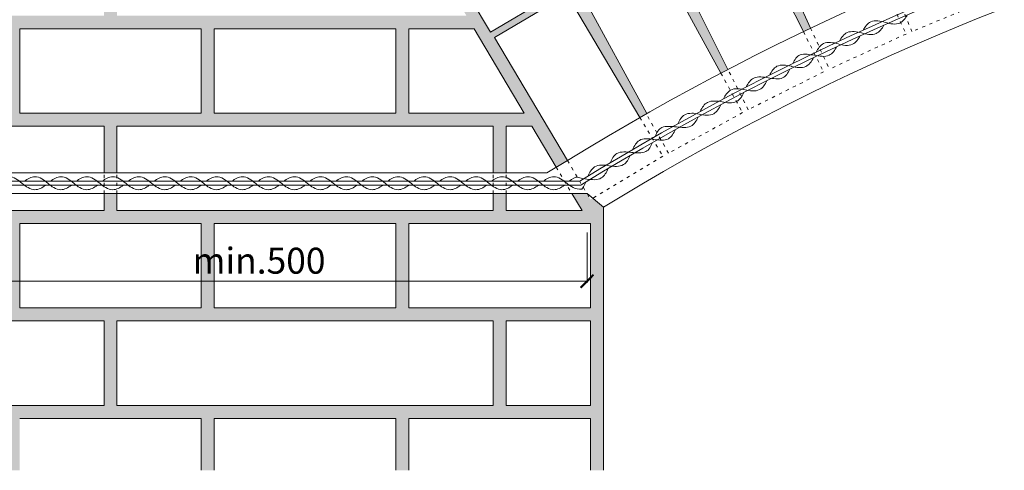
# Model space of a CAD drawing. Units: millimetres. Extents: x -13534 to -3569, y -1145 to 1825.
# Drawn here: x -13066 to -12307, y 255 to 602 of the extents above; entities that cross this region are included whole.
import ezdxf

# ---------------------------------------------------------------- set-up
doc = ezdxf.new("R2010")
doc.units = ezdxf.units.MM
doc.linetypes.add('ACAD_ISO03W100', pattern=[30, 12, -18])
doc.layers.add('tence', color=7, linetype='Continuous', lineweight=15)
doc.styles.get("Standard").update_dxf_attribs({"font": 'arial.ttf'})
doc.dimstyles.new('ISO-25', dxfattribs={"dimtxt": 20, "dimasz": 10, "dimexe": 1.25, "dimexo": 30, "dimgap": 3, "dimtad": 1, "dimtxsty": 'Standard', "dimblk": 'ARCHTICK', "dimcen": 2.5, "dimadec": 0, "dimazin": 0, "dimtfac": 1, "dimtmove": 0, "dimatfit": 3, "dimldrblk": 'ARCHTICK', "dimfxl": 1, "dimlwd": 9, "dimlwe": 9, "dimarcsym": 0})

# ---------------------------------------------------------------- blocks, each defined once
blk = doc.blocks.new('_ArchTick')
at = {"color": 0, "linetype": 'ByBlock', "const_width": 0.15}
blk.add_lwpolyline([(-0.5, -0.5), (0.5, 0.5)], dxfattribs=at)
blk = doc.blocks.new('*D28')
at = {"layer": 'Defpoints', "color": 0}
for p in [(-13134.61, 468.21), (-12628.96, 468.19), (-12628.96, 400.72)]:
    blk.add_point(p, dxfattribs=at)
at = {"layer": 'tence', "color": 0, "lineweight": 9}
for p, q in [((-13134.61, 438.21), (-13134.61, 399.47)), ((-12628.96, 438.19), (-12628.96, 399.47)), ((-13134.61, 400.72), (-12628.96, 400.72))]:
    blk.add_line(p, q, dxfattribs=at)
at = {"layer": 'tence', "color": 0, "lineweight": 9, "xscale": 10, "yscale": 10, "zscale": 10, "rotation": 180}
blk.add_blockref('_ArchTick', (-13134.61, 400.72), dxfattribs=at)
at = {"layer": 'tence', "color": 0, "lineweight": 9, "xscale": 10, "yscale": 10, "zscale": 10}
blk.add_blockref('_ArchTick', (-12628.96, 400.72), dxfattribs=at)
at = {"layer": 'tence', "color": 0, "insert": (-12881.78, 413.94), "char_height": 20, "attachment_point": 5}
blk.add_mtext('min.500', dxfattribs=at)

msp = doc.modelspace()

# ---------------------------------------------------------------- hatches: boundary and pattern name
at = {"layer": 'tence'}
h = msp.add_hatch(dxfattribs=at)
h.set_pattern_fill('AR-SAND', color=252, scale=0.1, style=0)
h.paths.add_polyline_path([(-12348.285, 1232.144), (-12285.92, 1250.465), (-12213.622, 1004.357), (-12196.817, 1004.357), (-12224.264, 1111.847), (-12161.285, 1127.928), (-12129.731, 1004.357), (-12112.711, 1004.357), (-12172.573, 1279.409), (-12109.059, 1293.232), (-12078.529, 1152.951), (-12078.529, 1276.35), (-12082.52, 1298.458), (-12078.529, 1299.179), (-12078.529, 1311.609, 0.0394329), (-12467.364, 1205.15), (-12598.06, 1205.15), (-12598.06, 1195.15), (-12494.613, 1195.15), (-12598.06, 1153.374), (-12598.06, 1140.658), (-12545.327, 1162.508), (-12489.823, 1028.551), (-12548.214, 1004.357), (-12535.175, 1004.357), (-12487.407, 1024.149), (-12479.206, 1004.357), (-12464.197, 1004.357), (-12508.23, 1117.83), (-12500.858, 1120.691), (-12520.176, 1172.459), (-12459.278, 1195.184), (-12388.068, 1004.357), (-12367.765, 1004.357), (-12386.848, 1061.669), (-12325.176, 1082.203), (-12299.256, 1004.357), (-12281.368, 1004.357)])
h.paths.add_polyline_path([(-12433.712, 1204.152), (-12372.041, 1224.687), (-12326.234, 1087.112), (-12387.905, 1066.578)], flags=16)
h.paths.add_polyline_path([(-12261.905, 1257.039), (-12198.926, 1273.121), (-12163.051, 1132.629), (-12226.03, 1116.547)], flags=16)
h.paths.add_polyline_path([(-12367.765, 1004.357), (-12388.068, 1004.357), (-12357.889, 923.485), (-12408.345, 904.657), (-12404.696, 895.253), (-12354.379, 914.03), (-12280.938, 717.228), (-12272.736, 717.228), (-12294.174, 781.612), (-12232.503, 802.146), (-12204.228, 717.228), (-12197.028, 717.228), (-12263.723, 944.259), (-12201.359, 962.579), (-12129.431, 717.737, -0.0007742), (-12123.481, 719.37), (-12150.75, 826.161), (-12087.771, 842.243), (-12078.529, 806.051), (-12078.529, 847.26), (-12108.758, 986.155), (-12078.529, 992.734), (-12078.529, 1003.088), (-12110.901, 996.042), (-12112.711, 1004.357), (-12129.731, 1004.357), (-12089.536, 846.944), (-12152.515, 830.863), (-12196.817, 1004.357), (-12213.622, 1004.357), (-12204.181, 972.223), (-12266.546, 953.902), (-12281.368, 1004.357), (-12299.256, 1004.357), (-12233.561, 807.055), (-12295.232, 786.521)])
h.paths.add_polyline_path([(-12547.456, 999.269), (-12535.175, 1004.357), (-12548.214, 1004.357), (-12549.873, 1003.67), (-12550.157, 1004.357), (-12571.903, 1004.357), (-12507.725, 863.902), (-12566.846, 836.888), (-12598.06, 905.202), (-12598.06, 865.481), (-12523.807, 717.228), (-12512.173, 717.228), (-12562.73, 827.874), (-12503.609, 854.888), (-12440.709, 717.228), (-12430.004, 717.228), (-12434.034, 726.953), (-12373.984, 751.834), (-12359.646, 717.228), (-12352.774, 717.228), (-12464.197, 1004.357), (-12479.206, 1004.357), (-12376.4, 756.236), (-12436.45, 731.355)])
h.paths.add_polyline_path([(-12598.06, 1119.968), (-12598.06, 1061.603), (-12571.903, 1004.357), (-12550.157, 1004.357)], flags=17)
h.paths.add_polyline_path([(-12598.06, 717.228), (-12611.105, 717.228), (-12598.06, 693.35)])
h.paths.add_polyline_path([(-12596.504, 717.228), (-12598.06, 717.228), (-12598.06, 693.35), (-12525.759, 561.014, -0.0007723), (-12520.305, 563.869), (-12569.669, 662.428), (-12511.551, 691.536), (-12462.187, 592.977, -0.0007747), (-12456.618, 595.643), (-12512.173, 717.228), (-12523.807, 717.228), (-12513.297, 696.244), (-12571.415, 667.136)])
h.paths.add_polyline_path([(-12598.06, 557.779), (-12598.06, 543.481), (-12588.157, 526.798, -0.0007734), (-12582.801, 529.85)])
h.paths.add_polyline_path([(-12430.004, 717.228), (-12440.709, 717.228), (-12397.497, 622.656, -0.0007741), (-12391.84, 625.12)])
h.paths.add_polyline_path([(-12352.774, 717.228), (-12359.646, 717.228), (-12331.793, 650.005, -0.0005971), (-12327.365, 651.749)])
h.paths.add_polyline_path([(-12272.736, 717.228), (-12280.938, 717.228), (-12265.173, 674.982, -0.0007743), (-12259.354, 677.036)])
h.paths.add_polyline_path([(-12197.028, 717.228), (-12204.228, 717.228), (-12197.683, 697.572, -0.000774), (-12191.796, 699.417)])
h = msp.add_hatch(dxfattribs=at)
h.set_pattern_fill('AR-SAND', color=252, scale=0.1, style=0)
h.paths.add_polyline_path([(-12972.721, 380.15), (-13066.303, 380.15), (-13066.303, 414.147), (-13076.303, 414.147), (-13076.303, 380.15), (-13216.303, 380.15), (-13216.303, 414.147), (-13226.303, 414.147), (-13226.303, 380.15), (-13271.096, 380.15), (-13271.096, 370.15), (-13001.303, 370.15), (-13001.303, 305.15), (-13271.096, 305.15), (-13271.096, 295.15), (-13226.303, 295.15), (-13226.303, 255.142), (-13216.303, 255.142), (-13216.303, 295.15), (-13076.303, 295.15), (-13076.303, 255.142), (-13066.303, 255.142), (-13066.303, 295.15), (-12972.721, 295.15), (-12972.721, 305.15), (-12991.303, 305.15), (-12991.303, 370.15), (-12972.721, 370.15)])
h.paths.add_polyline_path([(-12616.303, 414.147), (-12626.303, 414.147), (-12626.303, 380.15), (-12766.303, 380.15), (-12766.303, 414.147), (-12776.303, 414.147), (-12776.303, 380.15), (-12916.303, 380.15), (-12916.303, 414.147), (-12926.303, 414.147), (-12926.303, 380.15), (-12972.721, 380.15), (-12972.721, 370.15), (-12701.303, 370.15), (-12701.303, 305.15), (-12972.721, 305.15), (-12972.721, 295.15), (-12926.303, 295.15), (-12926.303, 255.142), (-12916.303, 255.142), (-12916.303, 295.15), (-12776.303, 295.15), (-12776.303, 255.142), (-12766.303, 255.142), (-12766.303, 295.15), (-12626.303, 295.15), (-12626.303, 255.142), (-12616.303, 255.142)])
h.paths.add_polyline_path([(-12691.303, 370.15), (-12626.303, 370.15), (-12626.303, 305.15), (-12691.303, 305.15)], flags=16)
h.paths.add_polyline_path([(-12616.303, 457.807), (-12624.709, 464.708), (-12626.319, 463.752), (-12628.957, 468.194), (-12628.973, 468.208), (-12640.597, 468.208), (-12632.845, 455.15), (-12691.303, 455.15), (-12691.303, 468.208), (-12701.303, 468.208), (-12701.303, 455.15), (-12972.721, 455.15), (-12972.721, 445.15), (-12926.303, 445.15), (-12926.303, 414.147), (-12916.303, 414.147), (-12916.303, 445.15), (-12776.303, 445.15), (-12776.303, 414.147), (-12766.303, 414.147), (-12766.303, 445.15), (-12626.303, 445.15), (-12626.303, 414.147), (-12616.303, 414.147)])
h.paths.add_polyline_path([(-12700.319, 588.407), (-12644.425, 621.587), (-12598.06, 543.481), (-12598.06, 557.779), (-12685.174, 717.228), (-12701.835, 717.228), (-12647.443, 625.6), (-12703.337, 592.42), (-12777.424, 717.228), (-12788.432, 717.228), (-12766.42, 680.15), (-12916.303, 680.15), (-12916.303, 717.228), (-12926.303, 717.228), (-12926.303, 680.15), (-12972.721, 680.15), (-12972.721, 670.15), (-12760.483, 670.15), (-12721.895, 605.15), (-12972.721, 605.15), (-12972.721, 595.15), (-12926.303, 595.15), (-12926.303, 530.15), (-12972.721, 530.15), (-12972.721, 520.15), (-12701.303, 520.15), (-12701.303, 484.208), (-12691.303, 484.208), (-12691.303, 520.15), (-12671.433, 520.15), (-12652.651, 488.511), (-12644.051, 493.616), (-12644.05, 493.617)])
h.paths.add_polyline_path([(-12766.303, 530.15), (-12766.303, 595.15), (-12715.958, 595.15), (-12677.37, 530.15)], flags=16)
h.paths.add_polyline_path([(-12776.303, 530.15), (-12916.303, 530.15), (-12916.303, 595.15), (-12776.303, 595.15)], flags=16)
h.paths.add_polyline_path([(-12972.721, 530.15), (-13066.303, 530.15), (-13066.303, 595.15), (-12972.721, 595.15), (-12972.721, 605.15), (-12991.303, 605.15), (-12991.303, 670.15), (-12972.721, 670.15), (-12972.721, 680.15), (-13066.303, 680.15), (-13066.303, 717.228), (-13076.303, 717.228), (-13076.303, 680.15), (-13216.303, 680.15), (-13216.303, 717.228), (-13226.303, 717.228), (-13226.303, 680.15), (-13271.096, 680.15), (-13271.096, 670.15), (-13001.303, 670.15), (-13001.303, 605.15), (-13271.096, 605.15), (-13271.096, 595.15), (-13226.303, 595.15), (-13226.303, 530.15), (-13271.096, 530.15), (-13271.096, 520.15), (-13001.303, 520.15), (-13001.303, 484.208), (-12991.303, 484.208), (-12991.303, 520.15), (-12972.721, 520.15)])
h.paths.add_polyline_path([(-13076.303, 530.15), (-13216.303, 530.15), (-13216.303, 595.15), (-13076.303, 595.15)], flags=16)
h.paths.add_polyline_path([(-12972.721, 455.15), (-12991.303, 455.15), (-12991.303, 468.208), (-13001.303, 468.208), (-13001.303, 455.15), (-13271.096, 455.15), (-13271.096, 445.15), (-13226.303, 445.15), (-13226.303, 414.147), (-13216.303, 414.147), (-13216.303, 445.15), (-13076.303, 445.15), (-13076.303, 414.147), (-13066.303, 414.147), (-13066.303, 445.15), (-12972.721, 445.15)])

# ---------------------------------------------------------------- linework, layer by layer
for p, q in [((-12703.337, 592.42), (-12851.368, 841.793)), ((-12562.73, 827.874), (-12456.618, 595.643)), ((-12525.759, 561.014), (-12648.158, 785.046)), ((-12705.199, 753.882), (-12582.801, 529.85)), ((-12462.187, 592.977), (-12511.551, 691.536)), ((-12569.669, 662.428), (-12520.305, 563.869)), ((-12703.337, 592.42), (-12647.443, 625.6)), ((-12700.319, 588.407), (-12644.425, 621.587)), ((-12644.425, 621.587), (-12588.157, 526.798)), ((-12926.303, 595.15), (-13066.303, 595.15)), ((-13066.303, 595.15), (-13066.303, 530.15)), ((-12926.303, 595.15), (-12926.303, 530.15)), ((-12776.303, 595.15), (-12916.303, 595.15)), ((-12916.303, 595.15), (-12916.303, 530.15)), ((-12776.303, 530.15), (-12776.303, 595.15)), ((-12715.958, 595.15), (-12766.303, 595.15)), ((-12766.303, 595.15), (-12766.303, 530.15)), ((-12677.37, 530.15), (-12715.958, 595.15)), ((-12644.05, 493.617), (-12700.319, 588.407)), ((-12926.303, 530.15), (-13066.303, 530.15)), ((-12776.303, 530.15), (-12916.303, 530.15)), ((-12677.37, 530.15), (-12766.303, 530.15)), ((-13271.096, 520.15), (-13001.303, 520.15)), ((-13001.303, 484.208), (-13001.303, 520.15)), ((-12991.303, 520.15), (-12701.303, 520.15)), ((-12991.303, 484.208), (-12991.303, 520.15)), ((-12701.303, 484.208), (-12701.303, 520.15)), ((-12691.303, 520.15), (-12671.433, 520.15)), ((-12691.303, 520.15), (-12691.303, 484.208)), ((-12652.651, 488.511), (-12671.433, 520.15)), ((-12659.901, 484.208), (-12644.051, 493.616)), ((-13134.607, 484.208), (-12659.901, 484.208)), ((-13132.607, 477.708), (-12634.607, 477.708)), ((-13132.607, 474.708), (-12633.76, 474.708)), ((-12633.76, 474.708), (-12633.074, 475.128)), ((-12628.973, 468.208), (-13134.607, 468.208)), ((-13001.303, 455.15), (-13001.303, 468.208)), ((-12991.303, 455.15), (-12991.303, 468.208)), ((-12701.303, 455.15), (-12701.303, 468.208)), ((-12691.303, 468.208), (-12691.303, 455.15)), ((-12640.597, 468.208), (-12632.845, 455.15)), ((-12628.973, 468.208), (-12616.31, 457.813)), ((-12616.303, 255.142), (-12616.303, 457.813)), ((-13271.096, 455.15), (-13001.303, 455.15)), ((-12991.303, 455.15), (-12701.303, 455.15)), ((-12691.303, 455.15), (-12632.845, 455.15)), ((-12926.303, 445.15), (-13066.303, 445.15)), ((-13066.303, 445.15), (-13066.303, 380.15)), ((-12926.303, 445.15), (-12926.303, 380.15)), ((-12776.303, 445.15), (-12916.303, 445.15)), ((-12916.303, 445.15), (-12916.303, 380.15)), ((-12776.303, 445.15), (-12776.303, 380.15)), ((-12766.303, 445.15), (-12626.303, 445.15)), ((-12766.303, 445.15), (-12766.303, 380.15)), ((-12626.303, 380.15), (-12626.303, 445.15)), ((-12926.303, 380.15), (-13066.303, 380.15)), ((-12776.303, 380.15), (-12916.303, 380.15)), ((-12626.303, 380.15), (-12766.303, 380.15)), ((-13271.096, 370.15), (-13001.303, 370.15)), ((-13001.303, 305.15), (-13001.303, 370.15)), ((-12991.303, 370.15), (-12701.303, 370.15)), ((-12991.303, 305.15), (-12991.303, 370.15)), ((-12701.303, 305.15), (-12701.303, 370.15)), ((-12691.303, 370.15), (-12626.303, 370.15)), ((-12691.303, 305.15), (-12691.303, 370.15)), ((-12626.303, 305.15), (-12626.303, 370.15)), ((-13271.096, 305.15), (-13001.303, 305.15)), ((-12991.303, 305.15), (-12701.303, 305.15)), ((-12691.303, 305.15), (-12626.303, 305.15)), ((-12926.303, 295.15), (-13066.303, 295.15)), ((-12926.303, 295.15), (-12926.303, 255.142)), ((-12776.303, 295.15), (-12916.303, 295.15)), ((-12916.303, 295.15), (-12916.303, 255.142)), ((-12776.303, 295.15), (-12776.303, 255.142)), ((-12766.303, 295.15), (-12626.303, 295.15)), ((-12766.303, 295.15), (-12766.303, 255.142)), ((-12626.303, 255.142), (-12626.303, 295.15))]:
    msp.add_line(p, q, dxfattribs=at)
at = {"layer": 'tence', "linetype": 'ACAD_ISO03W100', "ltscale": 0.2}
for p, q in [((-12397.497, 622.656), (-12383.086, 591.118)), ((-12378.54, 593.002), (-12391.84, 625.12)), ((-12318.492, 617.888), (-12378.54, 593.002)), ((-12462.187, 592.977), (-12446.642, 561.96)), ((-12456.618, 595.643), (-12442.207, 564.105)), ((-12383.086, 591.118), (-12442.207, 564.105)), ((-12504.761, 532.853), (-12520.305, 563.869)), ((-12446.642, 561.96), (-12504.761, 532.853)), ((-12525.759, 561.014), (-12509.116, 530.552)), ((-12588.157, 526.798), (-12570.427, 496.933)), ((-12566.158, 499.387), (-12583.302, 529.565)), ((-12509.116, 530.552), (-12566.158, 499.387)), ((-12644.05, 493.617), (-12626.319, 463.752)), ((-12570.429, 496.932), (-12626.319, 463.752)), ((-12652.651, 488.511), (-12640.597, 468.208)), ((-13001.303, 468.208), (-13001.303, 484.208)), ((-12991.303, 468.208), (-12991.303, 484.208)), ((-12701.303, 468.208), (-12701.303, 484.208)), ((-12691.303, 468.208), (-12691.303, 484.208))]:
    msp.add_line(p, q, dxfattribs=at)
at = {"layer": 'tence'}
for centre, radius, start, end in [((-11599.079, -1202.928), 1992.543, 87.901749, 121.630624), ((-11599.079, -1202.928), 1974.045, 87.882078, 121.639401), ((-11599.079, -1202.928), 1971.045, 87.878853, 121.64084), ((-11599.06, -1202.958), 1947.548, 87.853804, 121.487985)]:
    msp.add_arc(centre, radius, start, end, dxfattribs=at)
for points, knots in [([(-12416.125, 594.094), (-12414.618, 596.75), (-12410.424, 602.698), (-12402.631, 601.215), (-12399.067, 600.112)], [2.4151304, 2.4151304, 2.4151304, 2.4151304, 11.1463397, 22.338007, 22.338007, 22.338007, 22.338007]), ([(-12381.934, 605.982), (-12383.471, 603.333), (-12387.726, 597.408), (-12395.515, 598.972), (-12399.067, 600.112)], [2.3861902, 2.3861902, 2.3861902, 2.3861902, 11.1463397, 22.338007, 22.338007, 22.338007, 22.338007]), ([(-12417.307, 591.908), (-12420.923, 592.764), (-12428.602, 594.429), (-12432.995, 588.414), (-12434.441, 585.654)], [0, 0, 0, 0, 11.1463397, 20.0397413, 20.0397413, 20.0397413, 20.0397413]), ([(-12417.307, 591.908), (-12413.701, 591.015), (-12406.029, 589.27), (-12401.574, 595.258), (-12400.099, 598.012)], [0, 0, 0, 0, 11.1463397, 20.0658095, 20.0658095, 20.0658095, 20.0658095]), ([(-12452.396, 577.157), (-12450.943, 579.843), (-12446.87, 585.875), (-12439.049, 584.551), (-12435.463, 583.52)], [2.4151304, 2.4151304, 2.4151304, 2.4151304, 11.1463397, 22.338007, 22.338007, 22.338007, 22.338007]), ([(-12418.452, 589.737), (-12419.935, 587.056), (-12424.069, 581.047), (-12431.889, 582.452), (-12435.463, 583.52)], [2.3861902, 2.3861902, 2.3861902, 2.3861902, 11.1463397, 22.338007, 22.338007, 22.338007, 22.338007]), ([(-12453.533, 574.948), (-12449.909, 574.128), (-12442.203, 572.539), (-12437.871, 578.616), (-12436.452, 581.4)], [0, 0, 0, 0, 11.1463397, 20.0658095, 20.0658095, 20.0658095, 20.0658095]), ([(-12471.512, 566.208), (-12471.511, 566.208), (-12467.478, 565.398), (-12460.305, 563.922), (-12455.852, 570.025), (-12454.465, 572.835)], [22.386842, 22.386842, 22.386842, 22.386842, 22.3904529, 33.5525614, 42.4799232, 42.4799232, 42.4799232, 42.4799232]), ([(-12470.432, 568.398), (-12468.913, 571.387), (-12465.126, 577.405), (-12457.262, 575.046), (-12453.533, 574.948)], [24.5203717, 24.5203717, 24.5203717, 24.5203717, 33.5297825, 44.7215485, 44.7215485, 44.7215485, 44.7215485]), ([(-12489.345, 557.288), (-12485.642, 556.903), (-12477.75, 555.134), (-12474.038, 561.057), (-12472.536, 564.016)], [0, 0, 0, 0, 11.1691196, 20.1464969, 20.1464969, 20.1464969, 20.1464969]), ([(-12488.236, 559.529), (-12486.809, 562.27), (-12482.789, 568.479), (-12475.493, 567.051), (-12471.449, 566.239)], [2.4195967, 2.4195967, 2.4195967, 2.4195967, 11.1917919, 22.386842, 22.386842, 22.386842, 22.386842]), ([(-12490.401, 555.072), (-12491.774, 552.334), (-12495.662, 546.162), (-12503.532, 547.249), (-12507.146, 548.171)], [2.3861902, 2.3861902, 2.3861902, 2.3861902, 11.1463397, 22.338007, 22.338007, 22.338007, 22.338007]), ([(-12489.345, 557.288), (-12492.992, 557.997), (-12500.733, 559.349), (-12504.878, 553.161), (-12506.211, 550.345)], [0, 0, 0, 0, 11.1463397, 20.0397413, 20.0397413, 20.0397413, 20.0397413]), ([(-12523.807, 541.128), (-12522.465, 543.871), (-12518.639, 550.062), (-12510.771, 549.056), (-12507.146, 548.171)], [2.4151304, 2.4151304, 2.4151304, 2.4151304, 11.1463397, 22.338007, 22.338007, 22.338007, 22.338007]), ([(-12524.899, 538.85), (-12528.56, 539.485), (-12536.327, 540.68), (-12540.345, 534.409), (-12541.621, 531.566)], [0, 0, 0, 0, 11.1463397, 20.0397413, 20.0397413, 20.0397413, 20.0397413]), ([(-12524.854, 538.874), (-12521.2, 538.202), (-12513.436, 536.927), (-12509.353, 543.174), (-12508.048, 546.013)], [0, 0, 0, 0, 11.1463397, 20.0658095, 20.0658095, 20.0658095, 20.0658095]), ([(-12525.91, 536.613), (-12527.227, 533.848), (-12530.988, 527.598), (-12538.879, 528.526), (-12542.512, 529.374)], [2.3861902, 2.3861902, 2.3861902, 2.3861902, 11.1463397, 22.338007, 22.338007, 22.338007, 22.338007]), ([(-12560.027, 519.719), (-12556.36, 519.121), (-12548.572, 518.004), (-12544.617, 524.333), (-12543.369, 527.198)], [0, 0, 0, 0, 11.1463397, 20.0658095, 20.0658095, 20.0658095, 20.0658095]), ([(-12559.026, 521.994), (-12557.739, 524.763), (-12554.041, 531.031), (-12546.153, 530.185), (-12542.512, 529.374)], [2.4151304, 2.4151304, 2.4151304, 2.4151304, 11.1463397, 22.338007, 22.338007, 22.338007, 22.338007]), ([(-12577.441, 509.903), (-12577.44, 509.903), (-12573.365, 509.339), (-12566.116, 508.302), (-12562.043, 514.665), (-12560.829, 517.554)], [22.386842, 22.386842, 22.386842, 22.386842, 22.3904529, 33.5525614, 42.4799232, 42.4799232, 42.4799232, 42.4799232]), ([(-12576.497, 512.155), (-12575.162, 515.23), (-12571.747, 521.468), (-12563.755, 519.59), (-12560.027, 519.719)], [24.5203717, 24.5203717, 24.5203717, 24.5203717, 33.5297825, 44.7215485, 44.7215485, 44.7215485, 44.7215485]), ([(-12593.789, 502.184), (-12592.531, 505.007), (-12588.896, 511.449), (-12581.527, 510.467), (-12577.441, 509.903)], [2.4195967, 2.4195967, 2.4195967, 2.4195967, 11.1917919, 22.386842, 22.386842, 22.386842, 22.386842]), ([(-12594.76, 499.88), (-12591.04, 499.72), (-12583.055, 498.435), (-12579.71, 504.572), (-12578.391, 507.618)], [0, 0, 0, 0, 11.1691196, 20.1464969, 20.1464969, 20.1464969, 20.1464969]), ([(-12595.679, 497.604), (-12596.883, 494.787), (-12600.388, 488.39), (-12608.309, 488.997), (-12611.973, 489.697)], [2.3861902, 2.3861902, 2.3861902, 2.3861902, 11.1463397, 22.338007, 22.338007, 22.338007, 22.338007]), ([(-12594.76, 499.88), (-12598.443, 500.366), (-12606.252, 501.245), (-12610.013, 494.816), (-12611.172, 491.923)], [0, 0, 0, 0, 11.1463397, 20.0397413, 20.0397413, 20.0397413, 20.0397413]), ([(-12629.083, 479.34), (-12625.395, 478.892), (-12617.567, 478.091), (-12613.872, 484.575), (-12612.742, 487.488)], [0, 0, 0, 0, 11.1463397, 20.0658095, 20.0658095, 20.0658095, 20.0658095]), ([(-12628.175, 481.654), (-12627.002, 484.473), (-12623.56, 490.886), (-12615.645, 490.36), (-12611.973, 489.697)], [2.4151304, 2.4151304, 2.4151304, 2.4151304, 11.1463397, 22.338007, 22.338007, 22.338007, 22.338007]), ([(-13064.586, 476.208), (-13067.41, 478.639), (-13073.841, 483.239), (-13080.304, 479.601), (-13082.766, 477.708)], [0, 0, 0, 0, 11.1803399, 20.0670097, 20.0670097, 20.0670097, 20.0670097]), ([(-13044.607, 476.208), (-13047.431, 478.639), (-13053.862, 483.239), (-13060.325, 479.601), (-13062.787, 477.708)], [0, 0, 0, 0, 11.1803399, 20.0670097, 20.0670097, 20.0670097, 20.0670097]), ([(-13024.586, 476.208), (-13027.41, 478.639), (-13033.841, 483.239), (-13040.304, 479.601), (-13042.766, 477.708)], [0, 0, 0, 0, 11.1803399, 20.0670097, 20.0670097, 20.0670097, 20.0670097]), ([(-13004.607, 476.208), (-13007.431, 478.639), (-13013.862, 483.239), (-13020.325, 479.601), (-13022.787, 477.708)], [0, 0, 0, 0, 11.1803399, 20.0670097, 20.0670097, 20.0670097, 20.0670097]), ([(-12984.586, 476.208), (-12987.41, 478.639), (-12993.841, 483.239), (-13000.304, 479.601), (-13002.766, 477.708)], [0, 0, 0, 0, 11.1803399, 20.0670097, 20.0670097, 20.0670097, 20.0670097]), ([(-12964.607, 476.208), (-12967.431, 478.639), (-12973.862, 483.239), (-12980.325, 479.601), (-12982.787, 477.708)], [0, 0, 0, 0, 11.1803399, 20.0670097, 20.0670097, 20.0670097, 20.0670097]), ([(-12944.586, 476.208), (-12947.41, 478.639), (-12953.841, 483.239), (-12960.304, 479.601), (-12962.766, 477.708)], [0, 0, 0, 0, 11.1803399, 20.0670097, 20.0670097, 20.0670097, 20.0670097]), ([(-12924.607, 476.208), (-12927.431, 478.639), (-12933.862, 483.239), (-12940.325, 479.601), (-12942.787, 477.708)], [0, 0, 0, 0, 11.1803399, 20.0670097, 20.0670097, 20.0670097, 20.0670097]), ([(-12904.586, 476.208), (-12907.41, 478.639), (-12913.841, 483.239), (-12920.304, 479.601), (-12922.766, 477.708)], [0, 0, 0, 0, 11.1803399, 20.0670097, 20.0670097, 20.0670097, 20.0670097]), ([(-12884.607, 476.208), (-12887.431, 478.639), (-12893.862, 483.239), (-12900.325, 479.601), (-12902.787, 477.708)], [0, 0, 0, 0, 11.1803399, 20.0670097, 20.0670097, 20.0670097, 20.0670097]), ([(-12864.586, 476.208), (-12867.41, 478.639), (-12873.841, 483.239), (-12880.304, 479.601), (-12882.766, 477.708)], [0, 0, 0, 0, 11.1803399, 20.0670097, 20.0670097, 20.0670097, 20.0670097]), ([(-12844.607, 476.208), (-12847.431, 478.639), (-12853.862, 483.239), (-12860.325, 479.601), (-12862.787, 477.708)], [0, 0, 0, 0, 11.1803399, 20.0670097, 20.0670097, 20.0670097, 20.0670097]), ([(-12824.586, 476.208), (-12827.41, 478.639), (-12833.841, 483.239), (-12840.304, 479.601), (-12842.766, 477.708)], [0, 0, 0, 0, 11.1803399, 20.0670097, 20.0670097, 20.0670097, 20.0670097]), ([(-12804.607, 476.208), (-12807.431, 478.639), (-12813.862, 483.239), (-12820.325, 479.601), (-12822.787, 477.708)], [0, 0, 0, 0, 11.1803399, 20.0670097, 20.0670097, 20.0670097, 20.0670097]), ([(-12784.586, 476.208), (-12787.41, 478.639), (-12793.841, 483.239), (-12800.304, 479.601), (-12802.766, 477.708)], [0, 0, 0, 0, 11.1803399, 20.0670097, 20.0670097, 20.0670097, 20.0670097]), ([(-12764.607, 476.208), (-12767.431, 478.639), (-12773.862, 483.239), (-12780.325, 479.601), (-12782.787, 477.708)], [0, 0, 0, 0, 11.1803399, 20.0670097, 20.0670097, 20.0670097, 20.0670097]), ([(-12744.586, 476.208), (-12747.41, 478.639), (-12753.841, 483.239), (-12760.304, 479.601), (-12762.766, 477.708)], [0, 0, 0, 0, 11.1803399, 20.0670097, 20.0670097, 20.0670097, 20.0670097]), ([(-12724.607, 476.208), (-12727.431, 478.639), (-12733.862, 483.239), (-12740.325, 479.601), (-12742.787, 477.708)], [0, 0, 0, 0, 11.1803399, 20.0670097, 20.0670097, 20.0670097, 20.0670097]), ([(-12704.586, 476.208), (-12707.41, 478.639), (-12713.841, 483.239), (-12720.304, 479.601), (-12722.766, 477.708)], [0, 0, 0, 0, 11.1803399, 20.0670097, 20.0670097, 20.0670097, 20.0670097]), ([(-12684.607, 476.208), (-12687.431, 478.639), (-12693.862, 483.239), (-12700.325, 479.601), (-12702.787, 477.708)], [0, 0, 0, 0, 11.1803399, 20.0670097, 20.0670097, 20.0670097, 20.0670097]), ([(-12664.586, 476.208), (-12667.41, 478.639), (-12673.841, 483.239), (-12680.304, 479.601), (-12682.766, 477.708)], [0, 0, 0, 0, 11.1803399, 20.0670097, 20.0670097, 20.0670097, 20.0670097]), ([(-12644.607, 476.208), (-12647.431, 478.639), (-12653.862, 483.239), (-12660.325, 479.601), (-12662.787, 477.708)], [0, 0, 0, 0, 11.1803399, 20.0670097, 20.0670097, 20.0670097, 20.0670097]), ([(-13064.586, 476.208), (-13061.761, 473.776), (-13055.331, 469.176), (-13048.868, 472.814), (-13046.405, 474.708)], [0, 0, 0, 0, 11.1803399, 20.0670097, 20.0670097, 20.0670097, 20.0670097]), ([(-13044.607, 476.208), (-13041.782, 473.776), (-13035.352, 469.176), (-13028.889, 472.814), (-13026.426, 474.708)], [0, 0, 0, 0, 11.1803399, 20.0670097, 20.0670097, 20.0670097, 20.0670097]), ([(-13024.586, 476.208), (-13021.761, 473.776), (-13015.331, 469.176), (-13008.868, 472.814), (-13006.405, 474.708)], [0, 0, 0, 0, 11.1803399, 20.0670097, 20.0670097, 20.0670097, 20.0670097]), ([(-13004.607, 476.208), (-13001.782, 473.776), (-12995.352, 469.176), (-12988.889, 472.814), (-12986.426, 474.708)], [0, 0, 0, 0, 11.1803399, 20.0670097, 20.0670097, 20.0670097, 20.0670097]), ([(-12984.586, 476.208), (-12981.761, 473.776), (-12975.331, 469.176), (-12968.868, 472.814), (-12966.405, 474.708)], [0, 0, 0, 0, 11.1803399, 20.0670097, 20.0670097, 20.0670097, 20.0670097]), ([(-12964.607, 476.208), (-12961.782, 473.776), (-12955.352, 469.176), (-12948.889, 472.814), (-12946.426, 474.708)], [0, 0, 0, 0, 11.1803399, 20.0670097, 20.0670097, 20.0670097, 20.0670097]), ([(-12944.586, 476.208), (-12941.761, 473.776), (-12935.331, 469.176), (-12928.868, 472.814), (-12926.405, 474.708)], [0, 0, 0, 0, 11.1803399, 20.0670097, 20.0670097, 20.0670097, 20.0670097]), ([(-12924.607, 476.208), (-12921.782, 473.776), (-12915.352, 469.176), (-12908.889, 472.814), (-12906.426, 474.708)], [0, 0, 0, 0, 11.1803399, 20.0670097, 20.0670097, 20.0670097, 20.0670097]), ([(-12904.586, 476.208), (-12901.761, 473.776), (-12895.331, 469.176), (-12888.868, 472.814), (-12886.405, 474.708)], [0, 0, 0, 0, 11.1803399, 20.0670097, 20.0670097, 20.0670097, 20.0670097]), ([(-12884.607, 476.208), (-12881.782, 473.776), (-12875.352, 469.176), (-12868.889, 472.814), (-12866.426, 474.708)], [0, 0, 0, 0, 11.1803399, 20.0670097, 20.0670097, 20.0670097, 20.0670097]), ([(-12864.586, 476.208), (-12861.761, 473.776), (-12855.331, 469.176), (-12848.868, 472.814), (-12846.405, 474.708)], [0, 0, 0, 0, 11.1803399, 20.0670097, 20.0670097, 20.0670097, 20.0670097]), ([(-12844.607, 476.208), (-12841.782, 473.776), (-12835.352, 469.176), (-12828.889, 472.814), (-12826.426, 474.708)], [0, 0, 0, 0, 11.1803399, 20.0670097, 20.0670097, 20.0670097, 20.0670097]), ([(-12824.586, 476.208), (-12821.761, 473.776), (-12815.331, 469.176), (-12808.868, 472.814), (-12806.405, 474.708)], [0, 0, 0, 0, 11.1803399, 20.0670097, 20.0670097, 20.0670097, 20.0670097]), ([(-12804.607, 476.208), (-12801.782, 473.776), (-12795.352, 469.176), (-12788.889, 472.814), (-12786.426, 474.708)], [0, 0, 0, 0, 11.1803399, 20.0670097, 20.0670097, 20.0670097, 20.0670097]), ([(-12784.586, 476.208), (-12781.761, 473.776), (-12775.331, 469.176), (-12768.868, 472.814), (-12766.405, 474.708)], [0, 0, 0, 0, 11.1803399, 20.0670097, 20.0670097, 20.0670097, 20.0670097]), ([(-12764.607, 476.208), (-12761.782, 473.776), (-12755.352, 469.176), (-12748.889, 472.814), (-12746.426, 474.708)], [0, 0, 0, 0, 11.1803399, 20.0670097, 20.0670097, 20.0670097, 20.0670097]), ([(-12744.586, 476.208), (-12741.761, 473.776), (-12735.331, 469.176), (-12728.868, 472.814), (-12726.405, 474.708)], [0, 0, 0, 0, 11.1803399, 20.0670097, 20.0670097, 20.0670097, 20.0670097]), ([(-12724.607, 476.208), (-12721.782, 473.776), (-12715.352, 469.176), (-12708.889, 472.814), (-12706.426, 474.708)], [0, 0, 0, 0, 11.1803399, 20.0670097, 20.0670097, 20.0670097, 20.0670097]), ([(-12704.586, 476.208), (-12701.761, 473.776), (-12695.331, 469.176), (-12688.868, 472.814), (-12686.405, 474.708)], [0, 0, 0, 0, 11.1803399, 20.0670097, 20.0670097, 20.0670097, 20.0670097]), ([(-12684.607, 476.208), (-12681.782, 473.776), (-12675.352, 469.176), (-12668.889, 472.814), (-12666.426, 474.708)], [0, 0, 0, 0, 11.1803399, 20.0670097, 20.0670097, 20.0670097, 20.0670097]), ([(-12664.586, 476.208), (-12661.761, 473.776), (-12655.331, 469.176), (-12648.868, 472.814), (-12646.405, 474.708)], [0, 0, 0, 0, 11.1803399, 20.0670097, 20.0670097, 20.0670097, 20.0670097])]:
    msp.add_open_spline(points, degree=3, knots=knots, dxfattribs=at)
for points in [[(-12636.544, 480.973), (-12637.456, 481.204), (-12640.31, 479.597), (-12642.766, 477.708)], [(-12636.544, 480.973), (-12633.604, 479.986), (-12631.213, 479.725), (-12629.083, 479.34)], [(-12644.607, 476.208), (-12641.782, 473.776), (-12638.2, 471.213), (-12632.908, 471.687)], [(-12632.908, 471.687), (-12631.058, 474.334), (-12630.396, 475.729), (-12629.852, 477.131)]]:
    msp.add_open_spline(points, degree=3, dxfattribs=at)

# ---------------------------------------------------------------- dimensions: what is measured, and where the dimension line sits
dim = msp.add_linear_dim(base=(-12628.957, 400.724), p1=(-13134.607, 468.208), p2=(-12628.957, 468.194), text='min.500', dimstyle='ISO-25', dxfattribs=at)
dim.commit()
dim.dimension.update_dxf_attribs({"geometry": '*D28', "text_midpoint": (-12881.782, 413.935)})

doc.saveas('drawing.dxf')
